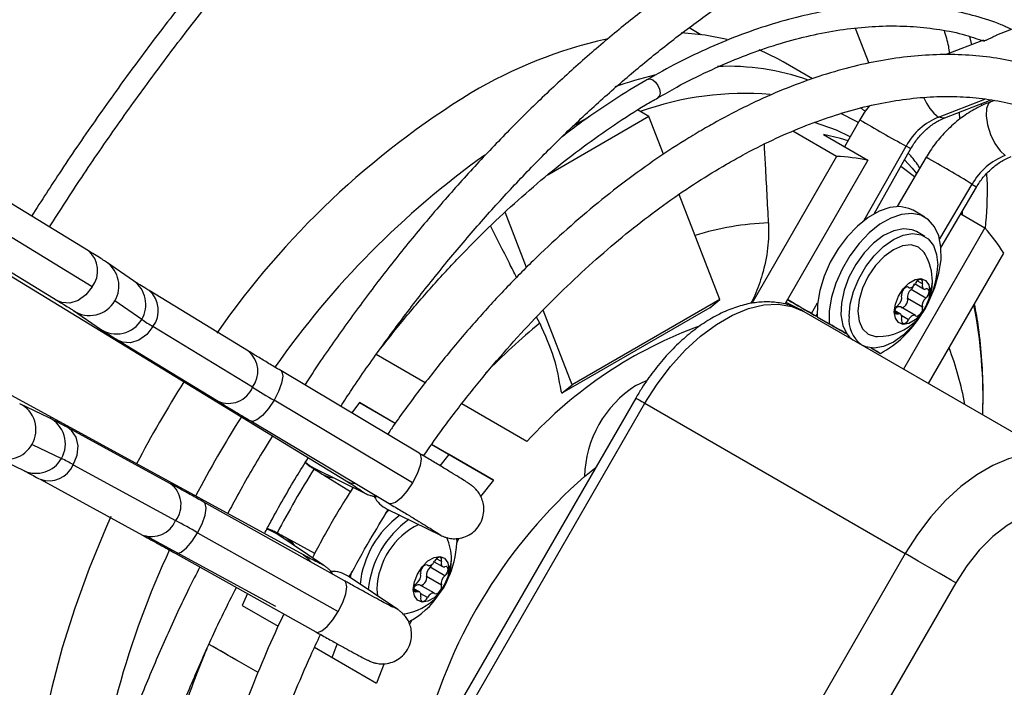
# Model space of a CAD drawing. Units: millimetres. Extents: x 5 to 414, y 3 to 291.
# Drawn here: x 314 to 316, y 91 to 92 of the extents above; entities that cross this region are included whole.
import ezdxf

# ---------------------------------------------------------------- set-up
doc = ezdxf.new("R2010")
doc.units = ezdxf.units.MM

msp = doc.modelspace()

# ---------------------------------------------------------------- linework, layer by layer
at = {"color": 7, "linetype": 'Continuous', "lineweight": 25}
for p, q in [((312.3816, 92.5398), (314.3365, 91.3459)), ((316.2208, 92.4958), (315.7504, 92.3144)), ((315.1079, 92.3153), (315.0821, 92.3302)), ((315.4431, 92.3296), (315.4726, 92.2536)), ((315.6965, 92.2936), (315.6924, 92.3114)), ((315.7218, 92.3034), (315.6389, 92.2714)), ((315.7057, 92.3072), (315.7244, 92.3012)), ((314.2437, 91.1852), (312.2325, 92.2816)), ((315.3503, 92.2194), (315.2868, 92.2561)), ((315.6377, 92.1346), (315.7387, 92.1735)), ((315.7186, 92.1614), (315.718, 92.1655)), ((315.7459, 92.1726), (315.7379, 92.1696)), ((314.9949, 92.1375), (314.7733, 92.0096)), ((314.8663, 92.1375), (314.8346, 92.1192)), ((314.9949, 92.1375), (314.9702, 92.1517)), ((315.0267, 92.0555), (314.9949, 92.1375)), ((315.6708, 92.1315), (315.6698, 92.1469)), ((314.8346, 92.1192), (314.8289, 92.1156)), ((315.4535, 92.1305), (315.4202, 92.0717)), ((315.4025, 92.0508), (315.3075, 92.1056)), ((315.3741, 92.0983), (315.4705, 92.0427)), ((315.4843, 91.9263), (315.5643, 92.0679)), ((315.4025, 92.0508), (315.2181, 91.7314)), ((315.4705, 92.0427), (315.29, 91.73)), ((315.5972, 92.0489), (315.534, 91.9418)), ((313.7762, 91.8458), (313.5138, 92.0061)), ((315.1491, 91.7399), (315.0605, 91.9684)), ((315.6297, 91.8534), (315.7068, 91.9842)), ((313.7847, 91.7676), (313.5223, 91.9278)), ((314.7287, 91.8095), (314.6821, 91.9296)), ((315.5945, 91.9189), (315.5688, 91.9338)), ((315.6725, 91.926), (315.7251, 91.8957)), ((315.6762, 91.9239), (315.6765, 91.9328)), ((313.4475, 91.8975), (313.7099, 91.7372)), ((315.7251, 91.8957), (315.548, 91.5889)), ((315.5943, 91.8771), (315.5763, 91.8874)), ((315.6025, 91.5575), (315.7661, 91.8408)), ((313.8743, 91.7808), (313.8158, 91.8209)), ((315.5734, 91.7737), (315.5916, 91.7631)), ((314.1246, 91.6274), (313.9082, 91.7596)), ((315.5579, 91.7669), (315.5594, 91.766)), ((315.5969, 91.7432), (315.5648, 91.7617)), ((313.8922, 91.6967), (313.8337, 91.7369)), ((315.1491, 91.7399), (314.8277, 91.5543)), ((315.1268, 91.7221), (315.1491, 91.7399)), ((315.2923, 91.7341), (315.3242, 91.7181)), ((315.5892, 91.7233), (315.557, 91.7418)), ((313.7438, 91.716), (313.8023, 91.6758)), ((314.8277, 91.5543), (314.7647, 91.7167)), ((315.1268, 91.7221), (314.8054, 91.5365)), ((315.331, 91.7141), (315.3242, 91.7181)), ((315.3317, 91.7138), (315.8974, 91.3872)), ((315.5416, 91.708), (315.5294, 91.7151)), ((315.5739, 91.7051), (315.5418, 91.7237)), ((314.7573, 91.6883), (314.7505, 91.7018)), ((315.3584, 91.7036), (315.3604, 91.7071)), ((315.3607, 91.7023), (315.3864, 91.6874)), ((315.3607, 91.7023), (315.4248, 91.6653)), ((315.3846, 91.6885), (315.3846, 91.6885)), ((314.1331, 91.5492), (313.9167, 91.6813)), ((315.3864, 91.6874), (315.4248, 91.6653)), ((313.8419, 91.6509), (314.0583, 91.5188)), ((315.4777, 91.6347), (315.498, 91.623)), ((315.4777, 91.6347), (315.498, 91.623)), ((315.4948, 91.6248), (315.4948, 91.6248)), ((314.5086, 91.5592), (314.4022, 91.6206)), ((314.4951, 91.4061), (314.1943, 91.5855)), ((314.8031, 91.5419), (314.8054, 91.5365)), ((314.8054, 91.5365), (314.8277, 91.5543)), ((314.4808, 91.3416), (314.1799, 91.521)), ((314.9663, 91.5259), (314.4026, 90.5497)), ((313.691, 91.4829), (313.627, 91.5136)), ((314.3653, 91.516), (314.3487, 91.4934)), ((314.3653, 91.516), (314.4433, 91.471)), ((314.4433, 91.4709), (314.3653, 91.516)), ((314.4226, 90.5381), (314.9862, 91.5144)), ((314.7296, 91.4316), (314.588, 91.5133)), ((314.9862, 91.5144), (315.5519, 91.1878)), ((314.1291, 91.4761), (314.43, 91.2968)), ((313.9549, 91.3397), (313.7323, 91.4611)), ((313.6538, 91.4253), (313.7178, 91.3947)), ((314.5226, 91.4252), (314.657, 91.3475)), ((314.5606, 91.4032), (314.5226, 91.4251)), ((313.572, 91.3988), (313.636, 91.3682)), ((314.5409, 91.3788), (314.5606, 91.4032)), ((314.657, 91.3475), (314.5606, 91.4032)), ((313.7434, 91.3811), (313.966, 91.2598)), ((314.2657, 91.3741), (314.3786, 91.3188)), ((314.2657, 91.3741), (314.2657, 91.3741)), ((314.855, 91.3557), (314.8797, 91.3759)), ((313.6714, 91.3494), (313.894, 91.228)), ((314.2871, 91.359), (314.3458, 91.3229)), ((314.657, 91.3475), (314.6288, 91.3122)), ((314.333, 91.1288), (314.0272, 91.2997)), ((314.4255, 91.2847), (314.5417, 91.2278)), ((313.9004, 91.2274), (314.1828, 91.0735)), ((314.0138, 91.2333), (314.3196, 91.0624)), ((314.2882, 91.1623), (314.1838, 91.2324)), ((314.1838, 91.2324), (314.1839, 91.2323)), ((314.2683, 91.1884), (314.2076, 91.2212)), ((314.5766, 91.2216), (314.5771, 91.2111)), ((314.5771, 91.2118), (314.5826, 91.2213)), ((313.9652, 91.1886), (314.2709, 91.0177)), ((315.5519, 91.1878), (314.9883, 90.2116)), ((314.5124, 91.1633), (314.5139, 91.1625)), ((314.5514, 91.1396), (314.5193, 91.1582)), ((314.528, 91.1701), (314.5462, 91.1596)), ((314.4486, 91.0666), (314.3411, 91.1387)), ((314.5437, 91.1197), (314.5116, 91.1383)), ((314.4035, 91.1109), (314.4047, 91.096)), ((314.4962, 91.1045), (314.4839, 91.1115)), ((314.5284, 91.1016), (314.4963, 91.1201)), ((315.6617, 91.1245), (315.098, 90.1482)), ((314.1221, 91.1009), (314.1107, 91.0751)), ((314.1107, 91.0751), (314.1889, 91.03)), ((314.4746, 91.0342), (314.4801, 91.0437)), ((314.1451, 90.9293), (314.0387, 90.9907)), ((314.268, 90.9843), (314.4025, 90.9066)), ((314.3061, 90.9623), (314.3173, 90.9915)), ((314.419, 90.9489), (314.4025, 90.9066))]:
    msp.add_line(p, q, dxfattribs=at)
at = {"color": 8, "linetype": 'Continuous', "lineweight": 25}
for p, q in [((315.6245, 92.1364), (315.7251, 92.1752)), ((315.4628, 91.9121), (315.5539, 92.0733)), ((315.697, 91.9906), (315.6267, 91.8715)), ((315.5892, 91.7739), (315.5781, 91.7803)), ((315.5589, 91.7663), (315.5581, 91.7668)), ((315.3483, 91.7094), (315.3613, 91.7324)), ((315.5364, 91.7082), (315.5295, 91.7122)), ((315.5589, 91.6959), (315.5442, 91.7044)), ((315.4847, 91.6307), (315.4847, 91.6307)), ((314.3698, 91.324), (314.379, 91.3186)), ((314.5421, 91.2276), (314.5324, 91.2334)), ((314.5437, 91.1704), (314.5327, 91.1768)), ((314.2795, 91.1671), (314.2885, 91.1621)), ((314.5134, 91.1628), (314.5127, 91.1633)), ((314.4909, 91.1047), (314.4841, 91.1086)), ((314.5134, 91.0924), (314.4988, 91.1008)), ((314.4488, 91.0664), (314.4399, 91.0714))]:
    msp.add_line(p, q, dxfattribs=at)
at = {"color": 7, "linetype": 'Continuous', "lineweight": 25, "flags": 128}
for points in [[(315.1645, 92.3049), (315.1169, 92.3141), (315.0646, 92.319)], [(315.2868, 92.2561), (315.2749, 92.2627), (315.2341, 92.2822)], [(315.4325, 92.0934), (315.4023, 92.1076), (315.3548, 92.1245)], [(315.4277, 92.0848), (315.4112, 92.0897), (315.3741, 92.0983)], [(315.5722, 92.0065), (315.5453, 92.027), (315.5423, 92.029)], [(315.5688, 91.9338), (315.56, 91.9379), (315.5402, 91.9418), (315.5182, 91.9397), (315.4949, 91.9317), (315.4711, 91.9181), (315.4478, 91.8994), (315.4257, 91.8764), (315.4058, 91.8498), (315.3888, 91.8208), (315.3754, 91.7903), (315.366, 91.7597), (315.361, 91.7299), (315.3607, 91.7023)], [(315.6014, 91.7321), (315.6033, 91.7358), (315.6163, 91.7663), (315.6252, 91.7969), (315.6297, 91.8265), (315.6296, 91.8539), (315.6249, 91.8781), (315.6157, 91.8982), (315.6025, 91.9134), (315.5857, 91.9231), (315.5659, 91.927), (315.5439, 91.9249), (315.5206, 91.9169), (315.4968, 91.9033), (315.4735, 91.8846), (315.4514, 91.8615), (315.4315, 91.835), (315.4145, 91.8059), (315.4011, 91.7755), (315.3917, 91.7448), (315.3868, 91.7151), (315.3864, 91.6874), (315.3864, 91.6874)], [(315.5763, 91.8874), (315.5668, 91.8916), (315.5478, 91.8937), (315.5268, 91.8894), (315.5049, 91.8787), (315.483, 91.8624), (315.4625, 91.8411), (315.4444, 91.8162), (315.4296, 91.7887), (315.419, 91.7603), (315.413, 91.7323), (315.4119, 91.7063), (315.4159, 91.6835), (315.4248, 91.6653)], [(315.4297, 91.7033), (315.4321, 91.7295), (315.4393, 91.7571), (315.4507, 91.7849), (315.466, 91.8113), (315.4843, 91.8351), (315.5047, 91.8551), (315.5261, 91.8703), (315.5476, 91.8799), (315.568, 91.8834), (315.5862, 91.8807), (315.6015, 91.8719), (315.613, 91.8574), (315.6201, 91.838), (315.6226, 91.8146)], [(315.5952, 91.8384), (315.5929, 91.8421), (315.5807, 91.8534), (315.5647, 91.8584), (315.5461, 91.8565), (315.5261, 91.848), (315.5062, 91.8335), (315.4876, 91.8138), (315.4716, 91.7905), (315.4593, 91.7649), (315.4516, 91.739), (315.449, 91.7144)], [(315.5281, 91.7133), (315.5304, 91.7299), (315.5371, 91.7472), (315.5473, 91.763), (315.5599, 91.7756), (315.5733, 91.7833), (315.5859, 91.7853), (315.5962, 91.7813), (315.6029, 91.7717), (315.6052, 91.7578)], [(315.5589, 91.7663), (315.5605, 91.7656), (315.5624, 91.7654), (315.5645, 91.7658), (315.5666, 91.7668), (315.5688, 91.7683), (315.5709, 91.7703), (315.5727, 91.7726), (315.5743, 91.7753)], [(315.5892, 91.7739), (315.5896, 91.7776), (315.5891, 91.7806), (315.5876, 91.7827), (315.5853, 91.7836), (315.5825, 91.7832), (315.5795, 91.7815), (315.5767, 91.7788), (315.5743, 91.7753)], [(315.5892, 91.7739), (315.5887, 91.7712), (315.5887, 91.7687), (315.5891, 91.7665), (315.59, 91.7647), (315.5913, 91.7634), (315.5929, 91.7626), (315.5948, 91.7625), (315.5969, 91.7629)], [(315.6052, 91.7578), (315.6029, 91.7413), (315.5962, 91.724), (315.5859, 91.7081), (315.5733, 91.6956), (315.5599, 91.6879), (315.5473, 91.6859), (315.5371, 91.6899), (315.5304, 91.6994), (315.5281, 91.7133)], [(315.5589, 91.7663), (315.5566, 91.7672), (315.5538, 91.7667), (315.5508, 91.7649), (315.548, 91.7621), (315.5457, 91.7586), (315.5442, 91.7547), (315.5436, 91.751), (315.5441, 91.7479)], [(315.5969, 91.7432), (315.5997, 91.746), (315.6019, 91.7496), (315.6034, 91.7534), (315.6039, 91.7571), (315.6034, 91.7602), (315.6019, 91.7623), (315.5997, 91.7633), (315.5969, 91.7629)], [(315.5432, 91.7228), (315.5445, 91.7226), (315.5473, 91.7231), (315.5503, 91.7248), (315.5531, 91.7276), (315.5554, 91.7311), (315.5569, 91.735), (315.5575, 91.7387), (315.557, 91.7418)], [(314.9862, 91.5144), (315.0126, 91.5559), (315.0419, 91.5946), (315.0736, 91.6296), (315.107, 91.6603), (315.1415, 91.6859), (315.1764, 91.706), (315.2109, 91.7202), (315.2443, 91.7282), (315.276, 91.7298), (315.3054, 91.725), (315.3317, 91.7138)], [(315.449, 91.7144), (315.4516, 91.6929), (315.4593, 91.6759), (315.4716, 91.6645), (315.4876, 91.6595), (315.4919, 91.6594)], [(315.5364, 91.7082), (315.5336, 91.7079), (315.5313, 91.7088), (315.5299, 91.711), (315.5293, 91.7141), (315.5299, 91.7177), (315.5313, 91.7216), (315.5336, 91.7251), (315.5364, 91.728)], [(315.5743, 91.7048), (315.5767, 91.704), (315.5795, 91.7045), (315.5825, 91.7063), (315.5853, 91.7091), (315.5876, 91.7126), (315.5891, 91.7164), (315.5896, 91.7201), (315.5892, 91.7233)], [(315.5843, 91.7037), (315.568, 91.6828), (315.5476, 91.6628), (315.5261, 91.6476), (315.5047, 91.638), (315.4843, 91.6345), (315.466, 91.6372), (315.4597, 91.6399)], [(315.5441, 91.6972), (315.5446, 91.7), (315.5446, 91.7025), (315.5441, 91.7047), (315.5432, 91.7065), (315.542, 91.7078), (315.5403, 91.7085), (315.5384, 91.7087), (315.5364, 91.7082)], [(315.5441, 91.6972), (315.5436, 91.6936), (315.5442, 91.6905), (315.5457, 91.6884), (315.548, 91.6875), (315.5508, 91.688), (315.5538, 91.6897), (315.5566, 91.6924), (315.5589, 91.6959)], [(315.5743, 91.7048), (315.5727, 91.7056), (315.5709, 91.7058), (315.5688, 91.7054), (315.5666, 91.7044), (315.5645, 91.7029), (315.5624, 91.7009), (315.5605, 91.6985), (315.5589, 91.6959)], [(314.9661, 91.5528), (314.9883, 91.563), (314.9889, 91.5633)], [(315.8974, 91.3872), (315.871, 91.3984), (315.8417, 91.4032), (315.81, 91.4016), (315.7766, 91.3937), (315.7421, 91.3795), (315.7072, 91.3594), (315.6727, 91.3337), (315.6393, 91.3031), (315.6076, 91.2681), (315.5783, 91.2294), (315.5519, 91.1878)], [(314.4298, 91.2826), (314.4269, 91.28), (314.4224, 91.2758)], [(315.9162, 91.2714), (315.8922, 91.2808), (315.865, 91.2832), (315.8355, 91.2786), (315.8046, 91.2671), (315.7732, 91.249), (315.7423, 91.2248), (315.7129, 91.1954), (315.6857, 91.1616), (315.6617, 91.1245)], [(313.8254, 91.2683), (313.8136, 91.2417), (313.7781, 91.1557), (313.7467, 91.0693), (313.7194, 90.9829), (313.6966, 90.8971), (313.6781, 90.8121), (313.6642, 90.7285), (313.6549, 90.6465), (313.6502, 90.5667), (313.6502, 90.4894), (313.6549, 90.415), (313.6642, 90.3438), (313.6781, 90.2763), (313.6959, 90.2146)], [(314.4826, 91.1098), (314.4849, 91.1264), (314.4916, 91.1436), (314.5019, 91.1595), (314.5145, 91.172), (314.5279, 91.1798), (314.5405, 91.1818), (314.5507, 91.1777), (314.5574, 91.1682), (314.5597, 91.1543)], [(314.5437, 91.1704), (314.5442, 91.1741), (314.5436, 91.1771), (314.5421, 91.1792), (314.5398, 91.1801), (314.537, 91.1797), (314.534, 91.178), (314.5312, 91.1752), (314.5289, 91.1717)], [(315.6617, 91.1245), (315.6516, 91.1303), (315.6394, 91.1373), (315.6256, 91.1453), (315.6107, 91.1539), (315.5953, 91.1628), (315.58, 91.1716), (315.5653, 91.1801), (315.5519, 91.1878)], [(314.5597, 91.1543), (314.5574, 91.1377), (314.5507, 91.1205), (314.5405, 91.1046), (314.5279, 91.0921), (314.5145, 91.0843), (314.5019, 91.0823), (314.4916, 91.0864), (314.4849, 91.0959), (314.4826, 91.1098)], [(314.5134, 91.1628), (314.5111, 91.1636), (314.5083, 91.1631), (314.5053, 91.1614), (314.5025, 91.1586), (314.5002, 91.155), (314.4987, 91.1512), (314.4982, 91.1475), (314.4986, 91.1444)], [(314.5134, 91.1628), (314.5151, 91.162), (314.5169, 91.1618), (314.519, 91.1622), (314.5212, 91.1632), (314.5233, 91.1647), (314.5254, 91.1667), (314.5273, 91.1691), (314.5289, 91.1717)], [(314.5193, 91.1582), (314.5221, 91.161), (314.5228, 91.1621)], [(314.5437, 91.1704), (314.5432, 91.1677), (314.5432, 91.1651), (314.5437, 91.1629), (314.5446, 91.1611), (314.5458, 91.1598), (314.5475, 91.1591), (314.5494, 91.159), (314.5514, 91.1594)], [(314.5514, 91.1396), (314.5542, 91.1425), (314.5565, 91.146), (314.5579, 91.1499), (314.5585, 91.1536), (314.5579, 91.1567), (314.5565, 91.1588), (314.5542, 91.1598), (314.5514, 91.1594)], [(314.3482, 91.1489), (314.3459, 91.1398), (314.3451, 91.136)], [(314.4978, 91.1193), (314.4991, 91.119), (314.5019, 91.1195), (314.5049, 91.1213), (314.5077, 91.1241), (314.51, 91.1276), (314.5115, 91.1314), (314.512, 91.1352), (314.5116, 91.1383)], [(314.4822, 91.1125), (314.4829, 91.1136), (314.4848, 91.1159), (314.4869, 91.1179), (314.489, 91.1194), (314.4912, 91.1204), (314.4933, 91.1208), (314.4951, 91.1206), (314.4963, 91.1201)], [(314.4909, 91.1047), (314.4881, 91.1043), (314.4859, 91.1053), (314.4844, 91.1074), (314.4839, 91.1105), (314.4844, 91.1142), (314.4859, 91.1181), (314.4881, 91.1216), (314.4909, 91.1245)], [(314.5289, 91.1013), (314.5312, 91.1005), (314.534, 91.101), (314.537, 91.1027), (314.5398, 91.1055), (314.5421, 91.1091), (314.5436, 91.1129), (314.5442, 91.1166), (314.5437, 91.1197)], [(314.4986, 91.0937), (314.4991, 91.0964), (314.4991, 91.099), (314.4987, 91.1012), (314.4978, 91.103), (314.4965, 91.1043), (314.4949, 91.105), (314.493, 91.1051), (314.4909, 91.1047)], [(314.4986, 91.0937), (314.4982, 91.09), (314.4987, 91.087), (314.5002, 91.0849), (314.5025, 91.084), (314.5053, 91.0844), (314.5083, 91.0861), (314.5111, 91.0889), (314.5134, 91.0924)], [(314.5289, 91.1013), (314.5273, 91.1021), (314.5254, 91.1023), (314.5233, 91.1019), (314.5212, 91.1009), (314.519, 91.0994), (314.5169, 91.0974), (314.5151, 91.095), (314.5134, 91.0924)]]:
    msp.add_lwpolyline(points, dxfattribs=at)
at = {"color": 8, "linetype": 'Continuous', "lineweight": 25, "flags": 128}
for points in [[(314.9917, 92.218), (314.9917, 92.2181), (314.9969, 92.2191), (315.0031, 92.217), (315.0092, 92.212), (315.0144, 92.205), (315.0179, 92.1969), (315.0191, 92.1891), (315.0179, 92.1827), (315.0144, 92.1787), (315.0142, 92.1786)], [(315.7379, 92.1696), (315.7332, 92.1661), (315.7286, 92.1552), (315.7278, 92.1389), (315.7309, 92.1191), (315.7375, 92.0981), (315.7469, 92.0786), (315.7579, 92.0629), (315.7691, 92.0529)], [(315.4112, 92.1447), (315.444, 92.1278), (315.45, 92.1244)], [(315.6377, 92.1346), (315.635, 92.1339), (315.6245, 92.1364)], [(315.5643, 92.0679), (315.5619, 92.069), (315.5539, 92.0733)], [(315.5505, 92.0436), (315.5672, 92.025), (315.5764, 92.0137)], [(315.697, 91.9906), (315.705, 91.9856), (315.7068, 91.9842)], [(313.7847, 91.7676), (313.7711, 91.7503), (313.7542, 91.7379), (313.7359, 91.7321), (313.7184, 91.7334), (313.7099, 91.7372)], [(313.9167, 91.6813), (313.9031, 91.664), (313.8862, 91.6517), (313.8679, 91.6458), (313.8504, 91.6471), (313.8419, 91.6509)], [(314.1943, 91.5855), (314.1967, 91.5831), (314.1988, 91.5734), (314.1964, 91.5585), (314.1899, 91.5403), (314.1799, 91.521)], [(314.1799, 91.521), (314.1678, 91.5028), (314.1549, 91.4881), (314.1428, 91.4784), (314.133, 91.4751), (314.1291, 91.4761)], [(314.9663, 91.5259), (314.967, 91.5255), (314.9694, 91.5241), (314.9736, 91.5217), (314.9792, 91.5184), (314.9862, 91.5144)], [(313.7434, 91.3811), (313.7516, 91.4015), (313.7538, 91.4224), (313.7497, 91.4412), (313.7399, 91.4556), (313.7323, 91.4611)], [(314.4951, 91.4061), (314.4976, 91.4037), (314.4997, 91.394), (314.4973, 91.3792), (314.4907, 91.361), (314.4808, 91.3416)], [(314.2483, 91.3868), (314.257, 91.3793), (314.2657, 91.3741)], [(314.2872, 91.359), (314.3002, 91.3537), (314.3096, 91.3526)], [(314.3365, 91.3459), (314.345, 91.342), (314.3569, 91.3404)], [(314.4808, 91.3416), (314.4686, 91.3235), (314.4557, 91.3087), (314.4437, 91.2991), (314.4339, 91.2958), (314.43, 91.2968)], [(314.0138, 91.2333), (314.0235, 91.2529), (314.0298, 91.2715), (314.0321, 91.2867), (314.0301, 91.2969), (314.0272, 91.2997)], [(314.1639, 91.2411), (314.1696, 91.2394), (314.1838, 91.2324)], [(313.9652, 91.1886), (313.9684, 91.1877), (313.9779, 91.1908), (313.9896, 91.2003), (314.0021, 91.215), (314.0138, 91.2333)], [(314.2076, 91.2212), (314.2187, 91.2126), (314.2244, 91.2051)], [(314.2437, 91.1852), (314.2513, 91.1797), (314.2586, 91.1704)], [(314.3196, 91.0624), (314.3292, 91.082), (314.3356, 91.1006), (314.3379, 91.1158), (314.3358, 91.126), (314.333, 91.1288)], [(314.2709, 91.0177), (314.2742, 91.0168), (314.2837, 91.0199), (314.2953, 91.0294), (314.3078, 91.0441), (314.3196, 91.0624)]]:
    msp.add_lwpolyline(points, dxfattribs=at)
at = {"color": 7, "linetype": 'Continuous', "lineweight": 25}
for centre, radius, start, end in [((315.116, 91.3371), 0.9915, 102.4345, 120.776), ((315.5734, 90.6127), 1.848, 121.4688, 145.2291), ((315.6782, 92.0053), 0.1417, 112.2665, 151.3253), ((315.8219, 91.9189), 0.144, 111.5194, 150.1451), ((315.3765, 91.5452), 0.5063, 79.3017, 87.0616), ((315.3411, 91.5655), 0.5064, 32.9298, 40.6886), ((315.4913, 91.7791), 0.1197, 0, 29.7203), ((315.4345, 91.8198), 0.1881, 333.6436, 358.4294), ((315.4913, 91.7791), 0.1197, 270.2851, 0), ((315.5522, 91.7768), 0.0196, 309.6901, 353.6018), ((315.5772, 91.7454), 0.0205, 127.4423, 190.1463), ((315.5239, 91.7443), 0.0205, 307.4423, 10.1463), ((315.6094, 91.7269), 0.0205, 127.4423, 190.1463), ((315.5386, 91.7159), 0.00838, 68.1366, 137.6988), ((314.2996, 92.319), 0.7438, 236.7869, 239.0141), ((315.4971, 91.696), 0.0678, 173.8144, 232.8981), ((315.383, 91.8335), 0.2399, 298.6379, 328.228), ((315.4645, 91.693), 0.0484, 214.9311, 237.1723), ((315.9625, 90.2999), 2.3463, 147.4838, 152.5106), ((316.8938, 96.0815), 5.3069, 238.6539, 239.2438), ((315.0952, 91.3501), 0.2403, 122.4987, 178.6662), ((313.3789, 90.7242), 0.7513, 60.9814, 63.1865), ((316.1565, 90.1879), 2.23, 147.9334, 152.0655), ((315.596, 90.5102), 1.1243, 131.2327, 165.1298), ((314.4528, 91.3405), 0.0621, 207.4451, 243.8546), ((314.5793, 91.0985), 0.2138, 126.1344, 173.8342), ((314.5961, 91.0888), 0.2125, 125.5466, 174.4167), ((311.395, 86.5563), 5.3603, 60.7541, 61.338), ((314.5644, 91.1061), 0.1609, 115.7858, 178.3005), ((314.4458, 91.1755), 0.1197, 360, 23.455), ((314.389, 91.2163), 0.1881, 333.6394, 358.4292), ((314.4458, 91.1755), 0.1197, 276.5108, 360), ((314.5318, 91.1419), 0.0205, 127.4423, 190.1463), ((314.3065, 91.0871), 0.0621, 56.189, 92.4219), ((314.4784, 91.1408), 0.0205, 307.4423, 10.1463), ((314.5639, 91.1234), 0.0205, 127.4423, 190.1463), ((314.3918, 91.195), 0.1749, 297.2231, 327.1706)]:
    msp.add_arc(centre, radius, start, end, dxfattribs=at)
at = {"color": 8, "linetype": 'Continuous', "lineweight": 25}
for centre, radius, start, end in [((315.1665, 91.7222), 0.5244, 70.5383, 92.4704), ((315.2059, 91.3908), 0.8597, 103.3729, 109.3713), ((315.2042, 91.5071), 0.6807, 85.4351, 109.5906), ((315.6768, 92.2095), 0.0899, 200.2074, 234.4108), ((316.6133, 94.0471), 2.2402, 238.8184, 241.7752), ((315.7612, 90.4856), 1.9289, 125.6192, 144.9508), ((314.589, 90.2087), 2.0983, 58.1272, 61.284), ((315.2736, 91.3129), 0.5936, 91.8038, 107.4943), ((313.7397, 91.8023), 0.0568, 322.3384, 50.0173), ((313.7798, 91.7693), 0.0629, 328.9221, 55.1188), ((313.8383, 91.7292), 0.0629, 328.9495, 55.069), ((315.5678, 91.7795), 0.0432, 329.9886, 359.5041), ((313.8717, 91.716), 0.0568, 322.3393, 50.0084), ((313.779, 91.7683), 0.0631, 236.0785, 330.0988), ((314.6386, 91.5231), 1.0824, 358.2117, 10.9427), ((313.8375, 91.7282), 0.0631, 236.0926, 330.0635), ((315.7048, 90.5386), 1.4898, 129.4915, 135.654), ((315.434, 90.7845), 0.9565, 110.0449, 137.4304), ((314.0875, 91.5838), 0.0572, 322.7609, 49.5948), ((315.0192, 91.393), 0.6729, 10.1756, 21.0625), ((314.0806, 91.5711), 0.0569, 246.9155, 337.3086), ((313.5993, 91.457), 0.0631, 329.9012, 63.8836), ((313.6632, 91.4263), 0.0631, 329.9365, 63.8693), ((316.0894, 90.2266), 2.3465, 147.5723, 152.4229), ((313.5987, 91.4558), 0.0629, 244.8433, 331.0779), ((313.6627, 91.4252), 0.0629, 244.8928, 331.0506), ((313.6908, 91.4027), 0.0568, 249.9858, 337.6603), ((313.9208, 91.2943), 0.0569, 322.6909, 53.0787), ((313.9132, 91.2819), 0.0572, 250.3993, 337.2386), ((315.7072, 90.3797), 1.9352, 154.9739, 174.3379), ((314.5223, 91.1759), 0.0432, 329.9886, 359.5041)]:
    msp.add_arc(centre, radius, start, end, dxfattribs=at)
at = {"color": 7, "linetype": 'Continuous', "lineweight": 25}
for centre, start_param, end_param in [((315.3033, 91.7354), 0.61558, 1.71041), ((315.3033, 91.7354), 4.572776, 6.898765), ((315.4397, 91.6566), 1.844891, 3.757173), ((315.4397, 91.6566), 3.757173, 4.438584), ((315.4397, 91.6566), 5.47204, 6.898765), ((315.4397, 91.6566), 0.61558, 0.810855)]:
    msp.add_ellipse(centre, major_axis=(0.0551, -0.0318), ratio=0.000066, start_param=start_param, end_param=end_param, dxfattribs=at)
for points, knots in [([(315.1341, 94.4202), (315.0975, 94.3987), (315.0231, 94.3549), (314.911, 94.2831), (314.7979, 94.2063), (314.6853, 94.125), (314.5733, 94.0394), (314.4621, 93.9496), (314.3518, 93.8558), (314.2424, 93.7579), (314.1343, 93.6563), (314.0274, 93.5509), (313.922, 93.442), (313.8181, 93.3296), (313.716, 93.214), (313.6157, 93.0952), (313.5174, 92.9734), (313.4211, 92.8488), (313.3271, 92.7216), (313.2354, 92.5918), (313.1463, 92.4596), (313.0807, 92.3591), (313.0457, 92.3021), (313.0387, 92.2906)], [0, 0, 0, 0, 0.04786, 0.09733, 0.146799, 0.196267, 0.245732, 0.295195, 0.344656, 0.394114, 0.443571, 0.493025, 0.542477, 0.591927, 0.641376, 0.690823, 0.740268, 0.789712, 0.839155, 0.888597, 0.938038, 0.987479, 1, 1, 1, 1]), ([(313.0775, 92.2669), (313.0915, 92.2895), (313.1335, 92.3572), (313.2063, 92.4679), (313.2956, 92.5988), (313.3874, 92.7273), (313.4815, 92.8532), (313.5778, 92.9764), (313.6761, 93.0968), (313.7763, 93.2141), (313.8783, 93.3283), (313.982, 93.4391), (314.0871, 93.5464), (314.1937, 93.6502), (314.3014, 93.7502), (314.4103, 93.8463), (314.5201, 93.9385), (314.6307, 94.0265), (314.7419, 94.1102), (314.8537, 94.1897), (314.9658, 94.2646), (315.0669, 94.3285), (315.1306, 94.3653), (315.1569, 94.3805)], [0, 0, 0, 0, 0.024795, 0.074313, 0.123831, 0.173347, 0.222863, 0.272377, 0.32189, 0.371402, 0.420912, 0.47042, 0.519926, 0.56943, 0.618931, 0.66843, 0.717927, 0.767421, 0.816912, 0.866401, 0.915887, 0.965371, 1, 1, 1, 1]), ([(315.2114, 93.4889), (315.1996, 93.4822), (315.1548, 93.4569), (315.0771, 93.4081), (314.9786, 93.3427), (314.8805, 93.2725), (314.783, 93.1982), (314.6862, 93.1196), (314.5904, 93.0369), (314.4956, 92.9503), (314.4021, 92.86), (314.31, 92.766), (314.2195, 92.6686), (314.1306, 92.5679), (314.0436, 92.4641), (313.9587, 92.3573), (313.8758, 92.2478), (313.7953, 92.1357), (313.7207, 92.0269), (313.6743, 91.9545), (313.6529, 91.9211)], [0, 0, 0, 0, 0.020904, 0.079018, 0.137131, 0.19524, 0.253346, 0.311448, 0.369546, 0.42764, 0.48573, 0.543817, 0.6019, 0.65998, 0.718057, 0.776131, 0.834204, 0.892274, 0.950343, 1, 1, 1, 1]), ([(313.6916, 91.8975), (313.7148, 91.9335), (313.763, 92.0083), (313.8392, 92.1192), (313.9194, 92.2303), (314.0019, 92.3389), (314.0864, 92.4446), (314.1729, 92.5474), (314.2613, 92.6471), (314.3513, 92.7434), (314.4428, 92.8362), (314.5356, 92.9255), (314.6296, 93.0109), (314.7246, 93.0924), (314.8204, 93.1698), (314.917, 93.243), (315.014, 93.3119), (315.1114, 93.3761), (315.1849, 93.4219), (315.2258, 93.4449), (315.2341, 93.4496)], [0, 0, 0, 0, 0.054228, 0.112425, 0.17062, 0.228814, 0.287006, 0.345195, 0.403381, 0.461564, 0.519743, 0.577918, 0.636089, 0.694256, 0.752417, 0.810574, 0.868727, 0.926874, 0.985018, 1, 1, 1, 1]), ([(315.2635, 92.5594), (315.2364, 92.5433), (315.182, 92.511), (315.1007, 92.4567), (315.0198, 92.3982), (314.9396, 92.3354), (314.8603, 92.2684), (314.7821, 92.1975), (314.7051, 92.1228), (314.6297, 92.0446), (314.5559, 91.9629), (314.4839, 91.8781), (314.4139, 91.7904), (314.3462, 91.6998), (314.2904, 91.621), (314.2581, 91.5717), (314.2467, 91.5542)], [0, 0, 0, 0, 0.0736, 0.147517, 0.221421, 0.29531, 0.369181, 0.443035, 0.516871, 0.59069, 0.664494, 0.738285, 0.812063, 0.885832, 0.959593, 1, 1, 1, 1]), ([(314.3248, 91.5076), (314.3328, 91.5199), (314.3612, 91.5635), (314.4125, 91.6361), (314.4785, 91.7252), (314.5468, 91.8114), (314.617, 91.8947), (314.6889, 91.9748), (314.7625, 92.0515), (314.8373, 92.1246), (314.9134, 92.194), (314.9903, 92.2594), (315.0681, 92.3207), (315.1463, 92.3778), (315.2249, 92.43), (315.2792, 92.4642), (315.3072, 92.4796), (315.309, 92.4806)], [0, 0, 0, 0, 0.0292, 0.103573, 0.177939, 0.252295, 0.32664, 0.40097, 0.475284, 0.549579, 0.623855, 0.698109, 0.77234, 0.846548, 0.920733, 0.994898, 1, 1, 1, 1]), ([(315.7826, 92.3268), (315.7752, 92.3303), (315.7505, 92.3418), (315.7057, 92.356), (315.6485, 92.3697), (315.5888, 92.3777), (315.5272, 92.3807), (315.4637, 92.3783), (315.3987, 92.3706), (315.3322, 92.3577), (315.2646, 92.3396), (315.1962, 92.3164), (315.127, 92.288), (315.0588, 92.2556), (315.0136, 92.2303), (314.9917, 92.218)], [0, 0, 0, 0, 0.033906, 0.114108, 0.194392, 0.274811, 0.355394, 0.436151, 0.517072, 0.598134, 0.679307, 0.760564, 0.841876, 0.923223, 1, 1, 1, 1]), ([(315.0144, 92.1782), (315.028, 92.1861), (315.0643, 92.2071), (315.1229, 92.236), (315.1901, 92.2653), (315.2565, 92.2894), (315.322, 92.3085), (315.3863, 92.3225), (315.4493, 92.3313), (315.5106, 92.335), (315.5701, 92.3337), (315.6276, 92.3269), (315.6729, 92.3181), (315.698, 92.3097), (315.7057, 92.3072)], [0, 0, 0, 0, 0.0544089, 0.1447797, 0.2351445, 0.3255113, 0.4158961, 0.506321, 0.5968151, 0.6874141, 0.7781584, 0.8690888, 0.9602387, 1, 1, 1, 1]), ([(315.6488, 92.2752), (315.648, 92.2801), (315.6455, 92.297), (315.6405, 92.3129), (315.637, 92.3241)], [0, 0, 0, 0, 0.29101, 1, 1, 1, 1]), ([(315.7212, 92.3031), (315.7212, 92.3029), (315.7213, 92.3026), (315.7231, 92.3026), (315.7251, 92.3029), (315.7276, 92.3036), (315.7305, 92.3047), (315.7337, 92.3061), (315.7382, 92.3083), (315.744, 92.3115), (315.7484, 92.3139), (315.7504, 92.3144), (315.7504, 92.3144)], [0, 0, 0, 0, 0.1752589, 0.2533628, 0.3279512, 0.4031543, 0.4784234, 0.5526834, 0.6301515, 0.7992837, 0.9968468, 1, 1, 1, 1]), ([(315.8751, 92.2305), (315.8648, 92.2345), (315.8364, 92.2456), (315.7874, 92.258), (315.7285, 92.268), (315.6673, 92.2726), (315.6044, 92.2719), (315.5398, 92.266), (315.4737, 92.2547), (315.4064, 92.2382), (315.3382, 92.2164), (315.2693, 92.1895), (315.2012, 92.1581), (315.1507, 92.1315), (315.1234, 92.1158), (315.118, 92.1127)], [0, 0, 0, 0, 0.048122, 0.131853, 0.215821, 0.300105, 0.384743, 0.469732, 0.555037, 0.640605, 0.726373, 0.812283, 0.898283, 0.97988, 1, 1, 1, 1]), ([(314.9917, 92.218), (314.9904, 92.2172), (314.9659, 92.2039), (314.9182, 92.1733), (314.8576, 92.1328), (314.8206, 92.1045), (314.8065, 92.0937)], [0, 0, 0, 0, 0.0210772, 0.3950886, 0.7690676, 1, 1, 1, 1]), ([(315.1634, 92.034), (315.1749, 92.0405), (315.2083, 92.0594), (315.2633, 92.0871), (315.3281, 92.1154), (315.3922, 92.1387), (315.4552, 92.1571), (315.5169, 92.1704), (315.5771, 92.1787), (315.6357, 92.182), (315.6924, 92.1802), (315.7471, 92.1732), (315.7964, 92.1625), (315.8261, 92.1518), (315.8394, 92.1471)], [0, 0, 0, 0, 0.046084, 0.133848, 0.221597, 0.309347, 0.39713, 0.484993, 0.572996, 0.661218, 0.749748, 0.838681, 0.928096, 1, 1, 1, 1]), ([(314.4084, 91.6296), (314.4274, 91.6537), (314.466, 91.7025), (314.5265, 91.7724), (314.5891, 91.8399), (314.6532, 91.9038), (314.7186, 91.964), (314.7849, 92.0202), (314.852, 92.0724), (314.9196, 92.12), (314.9738, 92.1553), (315.0054, 92.1731), (315.0144, 92.1782)], [0, 0, 0, 0, 0.103848, 0.210639, 0.317412, 0.424166, 0.530897, 0.637604, 0.744284, 0.850939, 0.957567, 1, 1, 1, 1]), ([(315.4734, 92.1602), (315.4696, 92.1553), (315.4622, 92.1458), (315.4563, 92.1354), (315.4535, 92.1305)], [0, 0, 0, 0, 0.527083, 1, 1, 1, 1]), ([(315.7379, 92.1696), (315.7312, 92.1669), (315.7134, 92.1597), (315.6856, 92.1438), (315.6557, 92.121), (315.6288, 92.0939), (315.6097, 92.0692), (315.6001, 92.0536), (315.5972, 92.0489)], [0, 0, 0, 0, 0.1173713, 0.31525, 0.5139567, 0.7136819, 0.9141219, 1, 1, 1, 1]), ([(315.4649, 92.1487), (315.4633, 92.15), (315.4601, 92.1528), (315.4565, 92.155), (315.4547, 92.1562)], [0, 0, 0, 0, 0.491018, 1, 1, 1, 1]), ([(315.5643, 92.0679), (315.5664, 92.0715), (315.5731, 92.0827), (315.5866, 92.0997), (315.6052, 92.1167), (315.6227, 92.1281), (315.6335, 92.1328), (315.6377, 92.1346)], [0, 0, 0, 0, 0.116722, 0.360763, 0.604491, 0.847852, 1, 1, 1, 1]), ([(315.118, 92.1127), (315.1057, 92.1055), (315.0704, 92.0848), (315.0121, 92.0468), (314.9435, 91.9975), (314.8755, 91.9439), (314.8086, 91.8862), (314.7428, 91.8246), (314.6784, 91.7594), (314.6157, 91.6907), (314.5548, 91.6189), (314.4961, 91.5439), (314.4534, 91.4865), (314.4311, 91.4533), (314.4267, 91.4469)], [0, 0, 0, 0, 0.049072, 0.142059, 0.235025, 0.32796, 0.420861, 0.513726, 0.606555, 0.699353, 0.792122, 0.884866, 0.977592, 1, 1, 1, 1]), ([(315.2549, 91.9063), (315.2527, 91.9483), (315.2498, 92.0054), (315.2465, 92.0624), (315.2457, 92.0775)], [0, 0, 0, 0, 0.735776, 1, 1, 1, 1]), ([(315.5835, 92.0257), (315.5819, 92.0283), (315.5744, 92.0399), (315.5655, 92.05), (315.5586, 92.0579)], [0, 0, 0, 0, 0.221513, 1, 1, 1, 1]), ([(314.505, 91.4002), (314.5173, 91.4179), (314.5474, 91.4612), (314.598, 91.5272), (314.656, 91.5984), (314.716, 91.6663), (314.7775, 91.731), (314.8404, 91.792), (314.9043, 91.8493), (314.9691, 91.9025), (315.0344, 91.9514), (315.0993, 91.9958), (315.1423, 92.0214), (315.1634, 92.034)], [0, 0, 0, 0, 0.064915, 0.158937, 0.252937, 0.346909, 0.440847, 0.534746, 0.628602, 0.72241, 0.816169, 0.909878, 1, 1, 1, 1]), ([(315.7068, 91.9842), (315.709, 91.9878), (315.7159, 91.9989), (315.7298, 92.0157), (315.7489, 92.0326), (315.7669, 92.044), (315.7781, 92.0486), (315.7824, 92.0504)], [0, 0, 0, 0, 0.1166155, 0.3605201, 0.6041313, 0.8472652, 1, 1, 1, 1]), ([(315.7265, 91.8938), (315.729, 91.9269), (315.732, 91.9669), (315.7297, 92.0071), (315.7293, 92.014)], [0, 0, 0, 0, 0.827534, 1, 1, 1, 1]), ([(315.2549, 91.9063), (315.2549, 91.888), (315.2549, 91.8508), (315.2429, 91.7975), (315.2294, 91.7571), (315.2189, 91.7369), (315.2158, 91.731)], [0, 0, 0, 0, 0.311959, 0.632991, 0.892331, 1, 1, 1, 1]), ([(314.7071, 91.7876), (314.7019, 91.798), (314.683, 91.8355), (314.6641, 91.8729), (314.6503, 91.9)], [0, 0, 0, 0, 0.275533, 1, 1, 1, 1]), ([(313.8158, 91.8209), (313.8143, 91.8219), (313.81, 91.8248), (313.8009, 91.8306), (313.7886, 91.8383), (313.7794, 91.8438), (313.7762, 91.8458)], [0, 0, 0, 0, 0.175456, 0.506103, 0.825269, 1, 1, 1, 1]), ([(313.9082, 91.7596), (313.9051, 91.7615), (313.8962, 91.7669), (313.8854, 91.7736), (313.877, 91.7789), (313.8751, 91.7802), (313.8743, 91.7808)], [0, 0, 0, 0, 0.174376, 0.502261, 0.785359, 1, 1, 1, 1]), ([(313.7099, 91.7372), (313.713, 91.7353), (313.7218, 91.7299), (313.7327, 91.7231), (313.741, 91.7178), (313.743, 91.7165), (313.7438, 91.716)], [0, 0, 0, 0, 0.174376, 0.502261, 0.785359, 1, 1, 1, 1]), ([(315.3317, 91.7138), (315.326, 91.7168), (315.3116, 91.7244), (315.2864, 91.732), (315.2565, 91.7355), (315.2253, 91.7338), (315.193, 91.7269), (315.16, 91.7147), (315.1268, 91.6974), (315.094, 91.6751), (315.0623, 91.6484), (315.0322, 91.618), (315.0043, 91.5842), (314.9825, 91.5531), (314.9706, 91.5331), (314.9663, 91.5259)], [0, 0, 0, 0, 0.049732, 0.125307, 0.201174, 0.278652, 0.358587, 0.441084, 0.525525, 0.610974, 0.69658, 0.781961, 0.867063, 0.951956, 1, 1, 1, 1]), ([(315.7202, 91.4895), (315.7207, 91.5045), (315.7219, 91.5447), (315.719, 91.6077), (315.713, 91.6734), (315.7057, 91.7133), (315.7025, 91.7306)], [0, 0, 0, 0, 0.176815, 0.473632, 0.770602, 1, 1, 1, 1]), ([(314.7573, 91.6883), (314.7685, 91.6635), (314.7908, 91.6142), (314.799, 91.5659), (314.8031, 91.5419)], [0, 0, 0, 0, 0.50293, 1, 1, 1, 1]), ([(313.8023, 91.6758), (313.8038, 91.6748), (313.8081, 91.672), (313.8172, 91.6662), (313.8295, 91.6585), (313.8387, 91.6529), (313.8419, 91.6509)], [0, 0, 0, 0, 0.175456, 0.506103, 0.825269, 1, 1, 1, 1]), ([(314.1943, 91.5855), (314.1896, 91.5882), (314.1762, 91.5963), (314.1555, 91.6087), (314.1371, 91.6198), (314.1277, 91.6255), (314.1246, 91.6274)], [0, 0, 0, 0, 0.173845, 0.504955, 0.835792, 1, 1, 1, 1]), ([(314.0583, 91.5188), (314.0617, 91.5167), (314.0716, 91.5107), (314.0906, 91.4992), (314.1115, 91.4867), (314.1248, 91.4787), (314.1291, 91.4761)], [0, 0, 0, 0, 0.173891, 0.507396, 0.839857, 1, 1, 1, 1]), ([(313.7323, 91.4611), (313.729, 91.4629), (313.7194, 91.4681), (313.7063, 91.4751), (313.6969, 91.4801), (313.6924, 91.4823), (313.691, 91.4829)], [0, 0, 0, 0, 0.172821, 0.506373, 0.84536, 1, 1, 1, 1]), ([(314.1765, 91.4436), (314.1703, 91.4337), (314.144, 91.3914), (314.1114, 91.3351), (314.0863, 91.2882), (314.0792, 91.2749)], [0, 0, 0, 0, 0.1798819, 0.7679526, 1, 1, 1, 1]), ([(314.1589, 91.2315), (314.1636, 91.2402), (314.1858, 91.2819), (314.2175, 91.337), (314.2456, 91.3825), (314.2541, 91.3962)], [0, 0, 0, 0, 0.156163, 0.746409, 1, 1, 1, 1]), ([(314.5417, 91.2278), (314.543, 91.2272), (314.5451, 91.2261), (314.5507, 91.2239), (314.5586, 91.2215), (314.5702, 91.2198), (314.5848, 91.2208), (314.6005, 91.2261), (314.615, 91.2357), (314.627, 91.2496), (314.6343, 91.2663), (314.6366, 91.2831), (314.6349, 91.2977), (314.6308, 91.3099), (314.6254, 91.3196), (314.6196, 91.3268), (314.6148, 91.3315), (314.6113, 91.3344), (314.6083, 91.3367), (314.6044, 91.3394), (314.5981, 91.3435), (314.5868, 91.3507), (314.5703, 91.3609), (314.5497, 91.3734), (314.5266, 91.3873), (314.5078, 91.3986), (314.4972, 91.4049), (314.4951, 91.4061)], [0, 0, 0, 0, 0.0330052, 0.0519465, 0.0716431, 0.0987153, 0.1351481, 0.1734889, 0.2132121, 0.2551581, 0.300409, 0.338736, 0.3723155, 0.4020799, 0.4281834, 0.4503211, 0.4683743, 0.4824403, 0.5001185, 0.5323139, 0.5933349, 0.6702357, 0.7518541, 0.8306019, 0.9085463, 0.9820296, 1, 1, 1, 1]), ([(313.636, 91.3682), (313.6367, 91.3678), (313.6383, 91.367), (313.6451, 91.3635), (313.6558, 91.3578), (313.6663, 91.3521), (313.6714, 91.3494)], [0, 0, 0, 0, 0.1727636, 0.4180577, 0.7144119, 1, 1, 1, 1]), ([(314.2477, 91.3857), (314.248, 91.3853), (314.2496, 91.3838), (314.252, 91.3819), (314.2551, 91.3795), (314.259, 91.3768), (314.2653, 91.3726), (314.2749, 91.3666), (314.2837, 91.3612), (314.2871, 91.359)], [0, 0, 0, 0, 0.016169, 0.070842, 0.139555, 0.264695, 0.501876, 0.800781, 1, 1, 1, 1]), ([(314.3365, 91.3459), (314.3396, 91.344), (314.3484, 91.3385), (314.3595, 91.3317), (314.3671, 91.3268), (314.3705, 91.3245), (314.3703, 91.3247), (314.3703, 91.3247)], [0, 0, 0, 0, 0.165597, 0.476974, 0.74582, 0.941569, 1, 1, 1, 1]), ([(314.0272, 91.2997), (314.0225, 91.3024), (314.0087, 91.3101), (313.9872, 91.322), (313.9681, 91.3326), (313.9582, 91.338), (313.9549, 91.3397)], [0, 0, 0, 0, 0.173598, 0.504952, 0.83703, 1, 1, 1, 1]), ([(314.3516, 91.332), (314.3458, 91.3228), (314.3227, 91.2864), (314.2931, 91.2353), (314.2706, 91.1929), (314.2633, 91.179)], [0, 0, 0, 0, 0.184613, 0.732708, 1, 1, 1, 1]), ([(314.3786, 91.3188), (314.3799, 91.3181), (314.382, 91.3171), (314.3875, 91.3149), (314.3954, 91.3124), (314.4018, 91.3118), (314.4055, 91.3114)], [0, 0, 0, 0, 0.337072, 0.530514, 0.731669, 1, 1, 1, 1]), ([(314.3435, 91.1371), (314.3582, 91.1639), (314.3851, 91.2133), (314.4146, 91.2612), (314.428, 91.2831)], [0, 0, 0, 0, 0.543958, 1, 1, 1, 1]), ([(314.43, 91.2968), (314.4346, 91.294), (314.448, 91.286), (314.4688, 91.2736), (314.4906, 91.2603), (314.5089, 91.2492), (314.5224, 91.2408), (314.5301, 91.2359), (314.5336, 91.2336), (314.5335, 91.2337), (314.5334, 91.2337)], [0, 0, 0, 0, 0.084927, 0.2466821, 0.4083034, 0.5693337, 0.7290634, 0.867049, 0.9685113, 1, 1, 1, 1]), ([(314.2076, 91.2212), (314.2047, 91.2228), (314.1962, 91.2274), (314.1849, 91.2334), (314.178, 91.2369), (314.1724, 91.2394), (314.1689, 91.2409), (314.1655, 91.2419), (314.1646, 91.2421)], [0, 0, 0, 0, 0.158001, 0.465686, 0.784355, 0.886943, 0.969661, 1, 1, 1, 1]), ([(313.894, 91.228), (313.8974, 91.2261), (313.9072, 91.2208), (313.9262, 91.2103), (313.9471, 91.1987), (313.9606, 91.1912), (313.9652, 91.1886)], [0, 0, 0, 0, 0.173556, 0.50221, 0.832448, 1, 1, 1, 1]), ([(314.2792, 91.1664), (314.2792, 91.1664), (314.2796, 91.1662), (314.2776, 91.1672), (314.2727, 91.1697), (314.2627, 91.1749), (314.2521, 91.1807), (314.2451, 91.1845), (314.2437, 91.1852)], [0, 0, 0, 0, 0.009305, 0.15851, 0.37036, 0.639949, 0.933374, 1, 1, 1, 1]), ([(314.0184, 91.1589), (314.0105, 91.1433), (313.9853, 91.0937), (313.9463, 91.009), (313.9013, 90.9052), (313.86, 90.8007), (313.8222, 90.696), (313.7881, 90.5913), (313.7577, 90.4868), (313.7312, 90.3828), (313.7085, 90.2795), (313.6898, 90.1772), (313.6751, 90.0762), (313.6645, 89.9767), (313.658, 89.8789), (313.6556, 89.7832), (313.6573, 89.6896), (313.6631, 89.5985), (313.6731, 89.5102), (313.6873, 89.4247), (313.7055, 89.3424), (313.7278, 89.2635), (313.7541, 89.1882), (313.7843, 89.1166), (313.8184, 89.0491), (313.8563, 88.9858), (313.8978, 88.9268), (313.9428, 88.8723), (313.9913, 88.8227), (314.0365, 88.7825), (314.0668, 88.7609), (314.0786, 88.7525)], [0, 0, 0, 0, 0.016365, 0.051985, 0.087607, 0.123234, 0.158865, 0.194503, 0.230149, 0.265802, 0.301464, 0.337136, 0.372819, 0.408511, 0.444214, 0.479927, 0.515648, 0.551375, 0.587103, 0.622827, 0.658539, 0.694229, 0.729886, 0.765497, 0.801047, 0.836521, 0.871909, 0.907201, 0.942396, 0.977501, 1, 1, 1, 1]), ([(314.3078, 91.1429), (314.3074, 91.1436), (314.3054, 91.147), (314.3011, 91.1517), (314.2963, 91.1563), (314.2929, 91.159), (314.2904, 91.1608), (314.2889, 91.1618), (314.2882, 91.1623)], [0, 0, 0, 0, 0.0571996, 0.2829155, 0.4669385, 0.6105923, 0.7942851, 1, 1, 1, 1]), ([(314.089, 88.8592), (314.0845, 88.8628), (314.0632, 88.8796), (314.0283, 88.9143), (313.9846, 88.9634), (313.9445, 89.0174), (313.9079, 89.0756), (313.8748, 89.138), (313.8454, 89.2044), (313.8197, 89.2746), (313.7978, 89.3485), (313.7797, 89.4259), (313.7655, 89.5066), (313.7552, 89.5904), (313.7489, 89.6771), (313.7465, 89.7665), (313.7481, 89.8583), (313.7537, 89.9523), (313.7633, 90.0483), (313.7769, 90.146), (313.7944, 90.2452), (313.8158, 90.3455), (313.8411, 90.4468), (313.8702, 90.5487), (313.9029, 90.651), (313.9394, 90.7535), (313.9793, 90.8558), (314.0228, 90.9576), (314.0623, 91.0439), (314.0885, 91.0959), (314.0979, 91.1145)], [0, 0, 0, 0, 0.010304, 0.048224, 0.086048, 0.123756, 0.161341, 0.198812, 0.23618, 0.273466, 0.310686, 0.347857, 0.384996, 0.422114, 0.45922, 0.496323, 0.533425, 0.570531, 0.607644, 0.644765, 0.681895, 0.719036, 0.756185, 0.793344, 0.830511, 0.867686, 0.904868, 0.942055, 0.979247, 1, 1, 1, 1]), ([(314.4396, 91.0707), (314.4396, 91.0706), (314.44, 91.0705), (314.438, 91.0714), (314.4331, 91.0739), (314.4231, 91.0792), (314.4081, 91.0873), (314.3886, 91.098), (314.366, 91.1105), (314.3468, 91.1211), (314.3356, 91.1274), (314.333, 91.1288)], [0, 0, 0, 0, 0.004763, 0.081137, 0.189578, 0.327574, 0.480477, 0.638994, 0.799556, 0.952907, 1, 1, 1, 1]), ([(314.2012, 91.0567), (314.1999, 91.054), (314.1844, 91.0225), (314.1577, 90.9612), (314.1215, 90.873), (314.0893, 90.7844), (314.0606, 90.6957), (314.0357, 90.6073), (314.0146, 90.5194), (313.9975, 90.4324), (313.9845, 90.3466), (313.9754, 90.2622), (313.9705, 90.1795), (313.9698, 90.0988), (313.9732, 90.0205), (313.9808, 89.9447), (313.9926, 89.8718), (314.0085, 89.802), (314.0286, 89.7357), (314.0526, 89.673), (314.0806, 89.6142), (314.1125, 89.5595), (314.148, 89.5092), (314.1873, 89.4638), (314.2203, 89.4307), (314.2412, 89.4145), (314.2468, 89.4102)], [0, 0, 0, 0, 0.00411, 0.048669, 0.093236, 0.137813, 0.182403, 0.227008, 0.271631, 0.316273, 0.360936, 0.405621, 0.450328, 0.495055, 0.539798, 0.58455, 0.629296, 0.674019, 0.718695, 0.763295, 0.807787, 0.852135, 0.896309, 0.940291, 0.984079, 1, 1, 1, 1]), ([(314.2709, 91.0177), (314.2757, 91.0151), (314.2895, 91.0074), (314.311, 90.9954), (314.3339, 90.9828), (314.3534, 90.9722), (314.3691, 90.9638), (314.379, 90.9586), (314.3852, 90.9556), (314.3893, 90.9537), (314.3953, 90.9514), (314.4034, 90.9492), (314.4152, 90.9478), (314.4298, 90.9493), (314.4454, 90.9551), (314.4596, 90.9652), (314.4711, 90.9795), (314.4778, 90.9964), (314.4795, 91.0131), (314.4775, 91.0275), (314.4731, 91.0395), (314.4674, 91.049), (314.4616, 91.056), (314.4567, 91.0605), (314.4532, 91.0633), (314.4507, 91.0651), (314.4493, 91.0661), (314.4486, 91.0666)], [0, 0, 0, 0, 0.040556, 0.117968, 0.195549, 0.273362, 0.351682, 0.431394, 0.478427, 0.514351, 0.532451, 0.55264, 0.579735, 0.616656, 0.654702, 0.694601, 0.736583, 0.781439, 0.819498, 0.852884, 0.882473, 0.908398, 0.930333, 0.948219, 0.962187, 0.980082, 1, 1, 1, 1]), ([(314.2999, 89.4842), (314.2953, 89.4878), (314.2767, 89.5023), (314.2474, 89.5327), (314.2122, 89.5751), (314.1806, 89.6222), (314.1525, 89.6735), (314.128, 89.7288), (314.1072, 89.7879), (314.0901, 89.8506), (314.0769, 89.9168), (314.0675, 89.9861), (314.0621, 90.0584), (314.0606, 90.1334), (314.063, 90.2108), (314.0694, 90.2904), (314.0798, 90.3717), (314.0941, 90.4547), (314.1123, 90.5388), (314.1343, 90.6239), (314.1601, 90.7095), (314.1896, 90.7954), (314.2227, 90.8812), (314.2532, 90.9536), (314.2738, 90.997), (314.281, 91.0121)], [0, 0, 0, 0, 0.0155874, 0.0624425, 0.1090812, 0.1554618, 0.2015875, 0.2474909, 0.2932175, 0.3388142, 0.3843227, 0.429777, 0.4752031, 0.5206196, 0.5660366, 0.6114629, 0.6569046, 0.7023648, 0.7478448, 0.7933442, 0.838862, 0.8843964, 0.9299453, 0.9755061, 1, 1, 1, 1]), ([(314.1451, 90.9293), (314.1317, 90.937), (314.0963, 90.9575), (314.0608, 90.978), (314.0387, 90.9907)], [0, 0, 0, 0, 0.376366, 1, 1, 1, 1]), ([(314.1004, 89.5141), (314.0964, 89.5176), (314.0782, 89.533), (314.0491, 89.5651), (314.0134, 89.6105), (313.9814, 89.6606), (313.9529, 89.7148), (313.9282, 89.773), (313.9072, 89.835), (313.89, 89.9006), (313.8768, 89.9696), (313.8674, 90.0417), (313.8621, 90.1166), (313.8608, 90.1942), (313.8634, 90.2742), (313.8701, 90.3562), (313.8808, 90.44), (313.8955, 90.5252), (313.914, 90.6117), (313.9365, 90.699), (313.9626, 90.7869), (313.9927, 90.875), (314.0168, 90.94), (314.0318, 90.9754), (314.0344, 90.9816)], [0, 0, 0, 0, 0.0140951, 0.0634118, 0.1126219, 0.1617112, 0.2106828, 0.2595515, 0.3083374, 0.3570617, 0.4057438, 0.4543995, 0.5030411, 0.5516779, 0.6003146, 0.6489558, 0.6976044, 0.7462621, 0.7949294, 0.8436065, 0.8922927, 0.9409873, 0.9896892, 1, 1, 1, 1])]:
    msp.add_open_spline(points, degree=3, knots=knots, dxfattribs=at)

doc.saveas('drawing.dxf')
